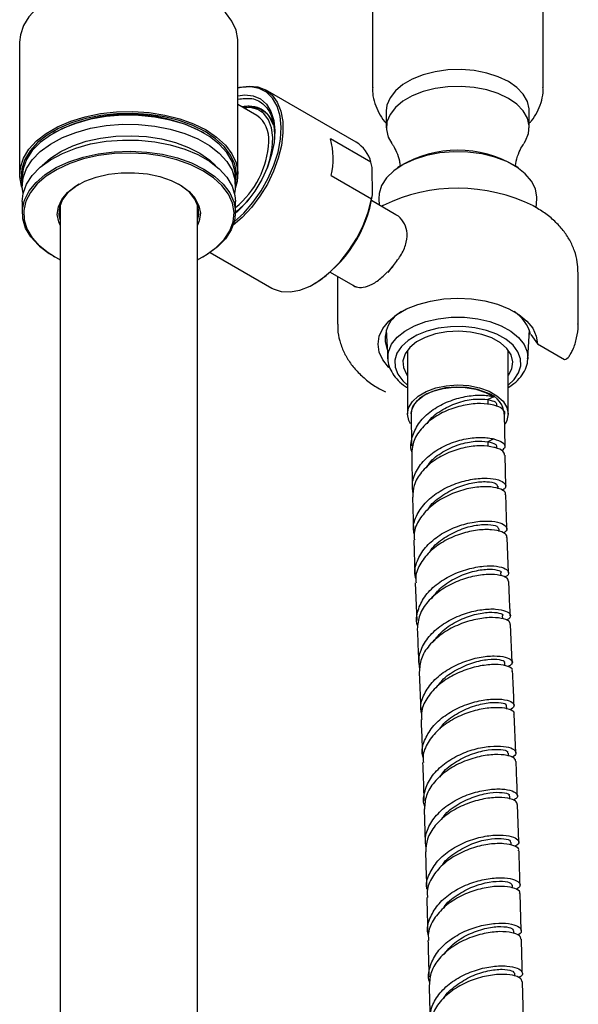
# Model space of a CAD drawing. Units: millimetres. Extents: x 3 to 5497, y 5 to 5495.
# Drawn here: x 1211 to 1293, y 632 to 775 of the extents above; entities that cross this region are included whole.
import ezdxf

# ---------------------------------------------------------------- set-up
doc = ezdxf.new("R2010")
doc.units = ezdxf.units.MM

msp = doc.modelspace()

# ---------------------------------------------------------------- linework, layer by layer
at = {"color": 7, "linetype": 'Continuous', "lineweight": 25}
for p, q in [((1262.6, 830.09), (1262.6, 764.97)), ((1287.45, 764.97), (1287.45, 830.09)), ((1211.29, 771.61), (1211.29, 752.34)), ((1243.04, 752.34), (1243.04, 771.61)), ((1260.22, 757.05), (1247.07, 764.64)), ((1245.78, 760.94), (1243.04, 762.51)), ((1243.96, 762.21), (1243.66, 762.16)), ((1243.96, 762.21), (1243.67, 762.15)), ((1246.42, 761.66), (1246.77, 761.53)), ((1264.62, 761.6), (1264.62, 759.15)), ((1285.42, 759.15), (1285.42, 761.6)), ((1216.35, 758.43), (1216.21, 758.34)), ((1238.13, 758.34), (1237.99, 758.43)), ((1262.38, 754.12), (1256.52, 757.51)), ((1262.54, 753.35), (1262.38, 754.12)), ((1262.61, 749.41), (1262.54, 753.35)), ((1266.61, 753.55), (1266.26, 753.31)), ((1283.78, 753.31), (1283.44, 753.55)), ((1211.67, 752.02), (1211.67, 750.71)), ((1242.67, 750.71), (1242.67, 752.02)), ((1256.62, 752.19), (1262.48, 748.8)), ((1262.48, 748.8), (1262.61, 749.41)), ((1263.55, 748.82), (1263.6, 747.87)), ((1286.42, 747.5), (1286.49, 748.82)), ((1211.67, 748.42), (1211.67, 746.79)), ((1217.17, 747.95), (1217.17, 464.76)), ((1237.17, 441.67), (1237.17, 747.95)), ((1242.67, 746.79), (1242.67, 748.42)), ((1266.02, 746.48), (1262.46, 748.54)), ((1264.18, 747.82), (1263.92, 747.69)), ((1216.21, 740.47), (1216.35, 740.38)), ((1237.99, 740.38), (1238.13, 740.47)), ((1239, 741.01), (1247.97, 735.83)), ((1264.87, 738.1), (1265.58, 739.03)), ((1265.58, 739.03), (1265.49, 738.88)), ((1265.58, 739.03), (1265.65, 739.1)), ((1256.46, 738.14), (1260.1, 736.04)), ((1257.52, 737.53), (1257.52, 730.57)), ((1264.87, 738.2), (1264.75, 738.12)), ((1292.52, 730.57), (1292.52, 738.13)), ((1254.09, 736.44), (1254.24, 736.52)), ((1260.06, 736.02), (1259.81, 736.19)), ((1260.17, 736.02), (1260.11, 736)), ((1260.17, 736.02), (1260.25, 735.99)), ((1264.6, 729.74), (1264.84, 725.53)), ((1285.21, 725.53), (1285.44, 729.74)), ((1285.62, 729.09), (1286.63, 727.7)), ((1286.63, 727.7), (1290.55, 725.43)), ((1267.7, 726.8), (1267.7, 717.51)), ((1282.35, 717.51), (1282.35, 726.8)), ((1264.84, 725.53), (1264.83, 725.74)), ((1285.22, 725.64), (1285.21, 725.53)), ((1280.25, 720.02), (1279.41, 719.61)), ((1279.41, 719.61), (1279.41, 718.9)), ((1280.72, 718.63), (1280.72, 718.91)), ((1268.22, 717.52), (1268.29, 712.87)), ((1281.31, 718.3), (1281.55, 718.52)), ((1281.8, 717.86), (1281.8, 717.69)), ((1281.8, 717.86), (1281.82, 717.5)), ((1281.9, 712.76), (1281.82, 717.5)), ((1280.26, 713.9), (1279.41, 713.49)), ((1279.41, 713.49), (1279.41, 712.77)), ((1268.31, 711.63), (1268.39, 706.68)), ((1280.72, 712.5), (1280.72, 712.78)), ((1282, 707), (1281.93, 711.53)), ((1280.88, 706.66), (1280.87, 707.01)), ((1268.41, 705.44), (1268.58, 700.46)), ((1281.03, 700.45), (1281.02, 700.8)), ((1268.62, 699.21), (1268.79, 694.2)), ((1282.41, 694.43), (1282.22, 699.54)), ((1281.31, 693.99), (1281.29, 694.42)), ((1268.84, 692.95), (1269.07, 687.5)), ((1281.56, 687.72), (1281.54, 688.16)), ((1282.94, 681.39), (1282.7, 686.92)), ((1281.86, 680.89), (1281.84, 681.38)), ((1269.39, 679.97), (1269.62, 674.37)), ((1282.13, 674.62), (1282.11, 675.11)), ((1283.45, 668.25), (1283.24, 673.87)), ((1282.38, 667.78), (1282.37, 668.22)), ((1282.61, 661.52), (1282.59, 661.97)), ((1270.13, 660.09), (1270.29, 655.1)), ((1283.88, 655.25), (1283.72, 660.75)), ((1282.8, 654.81), (1282.79, 655.23)), ((1282.99, 648.59), (1282.97, 649)), ((1284.24, 642.41), (1284.1, 647.78)), ((1283.16, 641.99), (1283.15, 642.38)), ((1283.32, 635.77), (1283.31, 636.16)), ((1284.58, 629.68), (1284.44, 634.95))]:
    msp.add_line(p, q, dxfattribs=at)
at = {"color": 7, "linetype": 'Continuous', "lineweight": 25, "flags": 128}
for points in [[(1243.04, 771.61), (1243.03, 771.96), (1242.77, 773.32), (1242.15, 774.64), (1241.21, 775.9), (1239.94, 777.06), (1238.4, 778.09), (1236.6, 778.99), (1234.59, 779.72), (1232.41, 780.26), (1230.12, 780.62), (1227.76, 780.77), (1225.39, 780.72), (1223.06, 780.47), (1220.82, 780.01), (1218.72, 779.37), (1216.81, 778.56), (1215.14, 777.59), (1213.73, 776.49), (1212.62, 775.28), (1211.84, 773.99), (1211.39, 772.64), (1211.29, 771.61)], [(1285.42, 761.6), (1285.41, 761.88), (1285.15, 762.98), (1284.54, 764.03), (1283.6, 765), (1282.38, 765.85), (1280.9, 766.56), (1279.22, 767.09), (1277.4, 767.45), (1275.5, 767.6), (1273.59, 767.55), (1271.72, 767.29), (1269.96, 766.85), (1268.38, 766.22), (1267.02, 765.44), (1265.94, 764.52), (1265.16, 763.51), (1264.72, 762.43), (1264.62, 761.6)], [(1243.04, 764.95), (1243.3, 765.02), (1244.67, 765.21), (1245.94, 765.08), (1247.06, 764.64), (1248.01, 763.89), (1248.75, 762.86), (1249.27, 761.57), (1249.55, 760.06), (1249.59, 758.39), (1249.37, 756.58), (1248.91, 754.71), (1248.22, 752.81), (1247.32, 750.95), (1246.24, 749.18), (1245.01, 747.54), (1243.66, 746.1), (1242.35, 744.97)], [(1242.49, 745.45), (1243.89, 746.72), (1245.22, 748.25), (1246.42, 749.95), (1247.44, 751.79), (1248.27, 753.69), (1248.87, 755.6), (1249.22, 757.47), (1249.32, 759.24), (1249.16, 760.85), (1248.74, 762.26), (1248.08, 763.42), (1247.21, 764.3), (1246.13, 764.86), (1244.9, 765.1), (1243.54, 765.01), (1243.04, 764.9)], [(1284.65, 756.89), (1284.88, 757.24), (1285.32, 758.32), (1285.41, 759.43), (1285.15, 760.53), (1284.54, 761.58), (1283.6, 762.55), (1282.38, 763.4), (1280.9, 764.11), (1279.22, 764.64), (1277.4, 765), (1275.5, 765.15), (1273.59, 765.1), (1271.72, 764.85), (1269.96, 764.4), (1268.38, 763.77), (1267.02, 762.99), (1265.94, 762.07), (1265.16, 761.06), (1264.72, 759.98), (1264.63, 758.88), (1264.9, 757.78), (1265.41, 756.86)], [(1243.04, 763.79), (1244.04, 763.92), (1245.25, 763.8), (1246.3, 763.34), (1247.17, 762.57), (1247.83, 761.51), (1248.24, 760.21), (1248.4, 758.69), (1248.3, 757.01), (1247.94, 755.24), (1247.35, 753.43), (1246.53, 751.64), (1245.51, 749.94), (1244.33, 748.38), (1243.04, 747.01), (1242.64, 746.66)], [(1247.33, 753.39), (1247.68, 754.48), (1248.03, 756.15), (1248.11, 757.71), (1247.93, 759.11), (1247.5, 760.29), (1246.83, 761.2), (1245.94, 761.81), (1244.88, 762.09), (1243.84, 762.06)], [(1211.68, 750.33), (1211.57, 750.64), (1211.31, 752), (1211.39, 753.37), (1211.84, 754.72), (1212.62, 756.01), (1213.73, 757.22), (1215.14, 758.32), (1216.81, 759.29), (1218.72, 760.1), (1220.82, 760.74), (1223.06, 761.2), (1225.39, 761.45), (1227.76, 761.5), (1230.12, 761.35), (1232.41, 760.99), (1234.59, 760.45), (1236.6, 759.72), (1238.4, 758.82), (1239.94, 757.79), (1241.21, 756.63), (1242.15, 755.37), (1242.77, 754.05), (1243.03, 752.69), (1242.94, 751.32), (1242.66, 750.33)], [(1242.67, 750.83), (1242.75, 751.17), (1242.83, 752.52), (1242.57, 753.86), (1241.97, 755.17), (1241.03, 756.41), (1239.78, 757.55), (1238.25, 758.58), (1236.48, 759.46), (1234.49, 760.18), (1232.35, 760.72), (1230.08, 761.07), (1227.76, 761.22), (1225.41, 761.17), (1223.11, 760.92), (1220.9, 760.47), (1218.83, 759.84), (1216.95, 759.04), (1215.29, 758.08), (1213.9, 757), (1212.8, 755.8), (1212.03, 754.52), (1211.59, 753.19), (1211.51, 751.84), (1211.67, 750.83)], [(1242.67, 752.02), (1242.59, 752.9), (1242.18, 754.25), (1241.41, 755.55), (1240.31, 756.76), (1238.9, 757.86), (1237.22, 758.83), (1235.3, 759.64), (1233.19, 760.26), (1230.94, 760.7), (1228.6, 760.93), (1226.23, 760.95), (1223.88, 760.76), (1221.6, 760.37), (1219.46, 759.78), (1217.5, 759.01), (1215.76, 758.08), (1214.29, 757), (1213.13, 755.81), (1212.29, 754.52), (1211.8, 753.18), (1211.67, 752.02)], [(1211.8, 749.57), (1211.67, 750.51), (1211.8, 751.88), (1212.29, 753.22), (1213.13, 754.5), (1214.29, 755.69), (1215.76, 756.77), (1217.5, 757.7), (1219.46, 758.47), (1221.6, 759.06), (1223.88, 759.45), (1226.23, 759.64), (1228.6, 759.62), (1230.94, 759.39), (1233.19, 758.96), (1235.3, 758.33), (1237.22, 757.52), (1238.9, 756.56), (1240.31, 755.46), (1241.41, 754.24), (1242.18, 752.95), (1242.59, 751.6), (1242.65, 750.23), (1242.54, 749.57)], [(1214.57, 753.64), (1214.58, 753.65), (1215.8, 754.74), (1217.3, 755.7), (1219.04, 756.52), (1220.98, 757.17), (1223.07, 757.64), (1225.26, 757.91), (1227.5, 757.98), (1229.74, 757.85), (1231.91, 757.52), (1233.96, 757), (1235.84, 756.29), (1237.52, 755.43), (1238.93, 754.43), (1239.77, 753.64)], [(1211.67, 748.42), (1211.8, 749.59), (1212.29, 750.93), (1213.13, 752.21), (1214.29, 753.41), (1215.76, 754.48), (1217.5, 755.42), (1219.46, 756.19), (1221.6, 756.78), (1223.88, 757.17), (1226.23, 757.36), (1228.6, 757.33), (1230.94, 757.1), (1233.19, 756.67), (1235.3, 756.04), (1237.22, 755.24), (1238.9, 754.27), (1240.31, 753.17), (1241.41, 751.96), (1242.18, 750.66), (1242.59, 749.31), (1242.67, 748.42)], [(1216.21, 740.47), (1215.44, 740.94), (1214.03, 742.05), (1212.93, 743.26), (1212.16, 744.56), (1211.75, 745.91), (1211.69, 747.28), (1212, 748.63), (1212.67, 749.95), (1213.67, 751.19), (1214.99, 752.33), (1216.6, 753.34), (1218.45, 754.19), (1220.51, 754.87), (1222.73, 755.36)], [(1222.78, 755.09), (1220.6, 754.6), (1218.57, 753.93), (1216.74, 753.09), (1215.15, 752.09), (1213.85, 750.97), (1212.85, 749.74), (1212.2, 748.45), (1211.89, 747.11), (1211.94, 745.75), (1212.35, 744.42), (1213.11, 743.14), (1214.2, 741.94), (1215.59, 740.86), (1217.17, 739.94)], [(1222.73, 755.36), (1225.05, 755.66), (1227.41, 755.74), (1229.78, 755.61), (1232.08, 755.28), (1234.27, 754.75), (1236.29, 754.03), (1238.09, 753.14), (1239.64, 752.1), (1240.9, 750.94), (1241.84, 749.68), (1242.43, 748.36), (1242.67, 746.99), (1242.54, 745.63), (1242.05, 744.29), (1241.21, 743), (1240.05, 741.81), (1238.58, 740.73), (1238.13, 740.47)], [(1237.17, 739.94), (1238.43, 740.65), (1239.88, 741.71), (1241.03, 742.89), (1241.86, 744.15), (1242.34, 745.48), (1242.47, 746.83), (1242.23, 748.17), (1241.65, 749.48), (1240.72, 750.73), (1239.48, 751.87), (1237.95, 752.9), (1236.17, 753.77), (1234.17, 754.48), (1232.02, 755.01), (1229.74, 755.34), (1227.41, 755.46), (1225.07, 755.38), (1222.78, 755.09)], [(1282.13, 754.23), (1280.41, 754.88), (1278.51, 755.34), (1276.5, 755.6), (1274.44, 755.65), (1272.41, 755.48), (1270.45, 755.11), (1268.65, 754.54), (1267.05, 753.79), (1265.7, 752.89), (1264.65, 751.87), (1263.94, 750.75), (1263.59, 749.58), (1263.55, 748.82)], [(1286.49, 748.82), (1286.5, 749.06), (1286.3, 750.25), (1285.75, 751.39), (1284.84, 752.46), (1283.62, 753.42), (1282.13, 754.23)], [(1217.17, 744.98), (1216.97, 745.45), (1216.77, 746.55), (1216.92, 747.65), (1217.42, 748.72), (1218.25, 749.72), (1219.39, 750.61), (1220.79, 751.37), (1222.41, 751.97), (1224.19, 752.38)], [(1224.19, 752.38), (1226.07, 752.6), (1227.99, 752.61), (1229.88, 752.42), (1231.68, 752.04), (1233.32, 751.47), (1234.76, 750.73), (1235.94, 749.86), (1236.82, 748.87), (1237.37, 747.81), (1237.57, 746.71), (1237.42, 745.61), (1237.17, 744.98)], [(1219.96, 750.95), (1219.43, 750.62), (1218.31, 749.71), (1217.51, 748.69), (1217.07, 747.6), (1216.98, 746.48), (1217.17, 745.63)], [(1237.17, 745.63), (1237.36, 746.54), (1237.26, 747.66), (1236.79, 748.75), (1235.98, 749.76), (1234.84, 750.67), (1234.38, 750.95)], [(1247.97, 735.83), (1248.14, 735.73), (1249.31, 735.34), (1250.63, 735.27), (1252.05, 735.54), (1253.53, 736.13), (1255.03, 737.03), (1256.5, 738.22), (1257.9, 739.65), (1259.18, 741.28), (1260.31, 743.07), (1261.26, 744.95), (1261.99, 746.89), (1262.48, 748.8)], [(1265.13, 724.16), (1264.96, 724.33), (1264.11, 725.38), (1263.59, 726.51), (1263.42, 727.67), (1263.6, 728.83), (1264.12, 729.96), (1264.98, 731.01), (1266.14, 731.97), (1267.56, 732.79), (1269.22, 733.46), (1271.04, 733.95), (1272.99, 734.25), (1275, 734.36), (1277.01, 734.26), (1278.96, 733.96), (1280.79, 733.47), (1282.45, 732.8), (1283.88, 731.98), (1285.05, 731.03), (1285.91, 729.98), (1286.44, 728.86), (1286.63, 727.7), (1286.63, 727.7)], [(1264.83, 725.74), (1264.94, 726.56), (1265.39, 727.65), (1266.2, 728.67), (1267.33, 729.58), (1268.73, 730.35), (1270.36, 730.95), (1272.16, 731.37), (1274.07, 731.58), (1276, 731.58), (1277.91, 731.36), (1279.7, 730.95), (1281.33, 730.34)], [(1280.72, 729.11), (1279.2, 729.67), (1277.52, 730.05), (1275.74, 730.23), (1273.94, 730.21), (1272.18, 729.99), (1270.53, 729.57), (1269.05, 728.98), (1267.8, 728.23), (1266.83, 727.35), (1266.17, 726.38), (1265.86, 725.36), (1265.89, 724.32), (1266.28, 723.3), (1267, 722.35), (1267.7, 721.73)], [(1281.33, 730.34), (1282.73, 729.57), (1283.86, 728.66), (1284.66, 727.64), (1285.11, 726.55), (1285.22, 725.64)], [(1279.98, 728.57), (1278.51, 729.1), (1276.88, 729.43), (1275.16, 729.56), (1273.44, 729.47), (1271.79, 729.16), (1270.29, 728.66), (1269.02, 727.99), (1268.02, 727.17), (1267.35, 726.25), (1267.04, 725.27), (1267.11, 724.27), (1267.54, 723.31), (1267.7, 723.08)], [(1282.35, 721.73), (1283.21, 722.53), (1283.87, 723.5), (1284.19, 724.52), (1284.15, 725.56), (1283.77, 726.58), (1283.05, 727.53), (1282.01, 728.39), (1280.72, 729.11)], [(1282.35, 723.08), (1282.4, 723.15), (1282.89, 724.11), (1283.02, 725.11), (1282.77, 726.1), (1282.16, 727.03), (1281.21, 727.87), (1279.98, 728.57)], [(1268.12, 716.09), (1267.89, 716.55), (1267.7, 717.49), (1267.87, 718.43), (1268.41, 719.32), (1269.27, 720.13), (1270.42, 720.8), (1271.81, 721.31), (1273.35, 721.63), (1274.98, 721.74), (1276.61, 721.64), (1278.16, 721.33), (1279.56, 720.83), (1280.72, 720.16), (1281.6, 719.37), (1282.16, 718.47), (1282.35, 717.53), (1282.17, 716.59), (1281.9, 716.06)], [(1279.23, 720.59), (1277.89, 721.07), (1276.39, 721.35), (1274.82, 721.43), (1273.25, 721.3), (1271.79, 720.96), (1270.5, 720.44), (1269.45, 719.76), (1268.7, 718.95), (1268.29, 718.07), (1268.22, 717.51)], [(1268.22, 717.52), (1268.23, 717.7), (1268.5, 718.62), (1269.15, 719.49), (1270.13, 720.24), (1271.39, 720.83), (1272.87, 721.23), (1274.46, 721.42), (1276.09, 721.39), (1277.65, 721.13), (1279.07, 720.66), (1280.25, 720.02)]]:
    msp.add_lwpolyline(points, dxfattribs=at)
at = {"color": 7, "linetype": 'Continuous', "lineweight": 25}
for centre, radius, start, end in [((1227.17, 737.75), 23.34, 62.3796, 117.6204), ((1243.36, 757.53), 4.18, 354.0137, 54.6741), ((1245.81, 754.65), 11.08, 347.2116, 14.9516), ((1234.52, 757.69), 13.01, 308.7796, 357.3527), ((1257.64, 752.87), 4.91, 14.7122, 58.2852), ((1275.02, 739.56), 16.32, 58.9683, 121.0317), ((1275.02, 725.67), 24.68, 63.5518, 116.1491), ((1234.76, 756.97), 12.85, 307.9792, 320.5921), ((1244.24, 752.18), 18.58, 302.5386, 351.4185), ((1268.94, 728.45), 4.48, 118.0655, 201.1689), ((1280.23, 727.71), 5.56, 14.4337, 57.5875), ((1278.29, 717.21), 3.51, 359.2583, 74.3559)]:
    msp.add_arc(centre, radius, start, end, dxfattribs=at)
for points, knots in [([(1262.64, 764.99), (1262.63, 764.71), (1262.61, 763.93), (1262.91, 762.67), (1263.51, 761.29), (1264.1, 760.33), (1264.54, 759.88), (1264.62, 759.79)], [0, 0, 0, 0, 0.143941, 0.409443, 0.670871, 0.934322, 1, 1, 1, 1]), ([(1285.42, 759.8), (1285.53, 759.91), (1285.99, 760.39), (1286.59, 761.4), (1287.16, 762.77), (1287.44, 763.99), (1287.42, 764.73), (1287.41, 764.99)], [0, 0, 0, 0, 0.0826995, 0.3507848, 0.610897, 0.8668498, 1, 1, 1, 1]), ([(1243.04, 763.29), (1243.73, 763.38), (1245.22, 763.58), (1246.97, 762.56), (1248.19, 760.7), (1248.31, 758.9), (1248.38, 758.03)], [0, 0, 0, 0, 0.228724, 0.49326, 0.755015, 1, 1, 1, 1]), ([(1243.81, 762.07), (1244.48, 762.12), (1245.86, 762.22), (1247.4, 761.29), (1247.93, 760.09), (1248.17, 759.55)], [0, 0, 0, 0, 0.342906, 0.701101, 1, 1, 1, 1]), ([(1248.17, 759.72), (1247.97, 760.16), (1247.51, 761.14), (1246.28, 762.02), (1245.02, 762.31), (1244.2, 762.24), (1243.96, 762.21)], [0, 0, 0, 0, 0.255932, 0.567444, 0.874896, 1, 1, 1, 1]), ([(1265.41, 756.84), (1265.49, 756.74), (1265.71, 756.44), (1266.13, 755.58), (1266.5, 754.59), (1266.59, 753.88), (1266.62, 753.67)], [0, 0, 0, 0, 0.167844, 0.487298, 0.841148, 1, 1, 1, 1]), ([(1283.37, 753.5), (1283.47, 754.02), (1283.67, 755.01), (1284.18, 756.16), (1284.49, 756.63), (1284.63, 756.84)], [0, 0, 0, 0, 0.373589, 0.718742, 1, 1, 1, 1]), ([(1292.5, 738.18), (1292.49, 738.66), (1292.45, 739.7), (1292.03, 741.26), (1291.33, 742.81), (1290.36, 744.26), (1289.13, 745.59), (1287.68, 746.78), (1286.55, 747.44), (1285.99, 747.77)], [0, 0, 0, 0, 0.120133, 0.260649, 0.401332, 0.544822, 0.69335, 0.848221, 1, 1, 1, 1]), ([(1265.65, 739.1), (1266.07, 739.64), (1266.92, 740.72), (1267.62, 742.49), (1267.7, 744.16), (1267.15, 745.54), (1266.47, 746.25), (1266.04, 746.47), (1266.02, 746.48)], [0, 0, 0, 0, 0.2044558, 0.4091357, 0.6067607, 0.7959868, 0.9901511, 1, 1, 1, 1]), ([(1265.49, 738.88), (1265.43, 738.82), (1265.32, 738.69), (1265.12, 738.47), (1264.97, 738.3), (1264.87, 738.2)], [0, 0, 0, 0, 0.271597, 0.543192, 1, 1, 1, 1]), ([(1260.25, 735.99), (1260.57, 735.94), (1261.21, 735.85), (1262.59, 736.33), (1263.79, 737.17), (1264.5, 737.87), (1264.75, 738.12)], [0, 0, 0, 0, 0.276981, 0.553485, 0.841635, 1, 1, 1, 1]), ([(1260.11, 736), (1260.08, 736.01), (1260.01, 736.04), (1259.91, 736.11), (1259.85, 736.16), (1259.81, 736.19)], [0, 0, 0, 0, 0.299748, 0.599496, 1, 1, 1, 1]), ([(1260.1, 736.04), (1260.1, 736.04), (1260.16, 736), (1260.23, 735.99), (1260.31, 735.99)], [0, 0, 0, 0, 0.0013902, 1, 1, 1, 1]), ([(1257.56, 730.6), (1257.55, 730.34), (1257.52, 729.52), (1257.81, 728.15), (1258.38, 726.55), (1259.24, 725.06), (1260.36, 723.68), (1261.74, 722.42), (1263.12, 721.42), (1264.11, 720.93), (1264.49, 720.74)], [0, 0, 0, 0, 0.062298, 0.19772, 0.33221, 0.468331, 0.608437, 0.754236, 0.906178, 1, 1, 1, 1]), ([(1291.48, 726.34), (1291.57, 726.51), (1291.95, 727.22), (1292.33, 728.57), (1292.56, 729.85), (1292.51, 730.53), (1292.5, 730.62)], [0, 0, 0, 0, 0.133713, 0.54345, 0.939467, 1, 1, 1, 1]), ([(1290.55, 725.43), (1290.79, 725.54), (1291.18, 725.73), (1291.37, 726.18), (1291.44, 726.36)], [0, 0, 0, 0, 0.615901, 1, 1, 1, 1]), ([(1264.86, 725.78), (1264.85, 725.7), (1264.8, 725.25), (1265.02, 724.42), (1265.51, 723.35), (1266.33, 722.38), (1267.07, 721.71), (1267.6, 721.41), (1267.7, 721.36)], [0, 0, 0, 0, 0.046465, 0.267409, 0.487858, 0.713565, 0.946769, 1, 1, 1, 1]), ([(1282.35, 721.37), (1282.64, 721.55), (1283.35, 722.01), (1284.21, 722.9), (1284.88, 724), (1285.2, 724.95), (1285.18, 725.51), (1285.18, 725.66)], [0, 0, 0, 0, 0.169677, 0.41983, 0.666908, 0.90602, 1, 1, 1, 1]), ([(1268.37, 711.97), (1268.35, 712), (1268.08, 712.7), (1268.32, 714.16), (1269.18, 716.13), (1270.87, 717.85), (1273.06, 719.17), (1275.5, 720), (1277.88, 720.33), (1279.43, 720.21), (1280.11, 720.05), (1280.25, 720.02)], [0, 0, 0, 0, 0.007811, 0.144523, 0.281171, 0.417767, 0.554278, 0.690691, 0.826961, 0.963071, 1, 1, 1, 1]), ([(1280.25, 718.79), (1279.65, 718.91), (1278.47, 719.12), (1276.09, 718.89), (1273.66, 718.19), (1271.38, 716.99), (1269.58, 715.36), (1268.44, 713.51), (1268.36, 712.23), (1268.32, 711.63)], [0, 0, 0, 0, 0.149366, 0.293795, 0.438401, 0.58328, 0.728418, 0.87379, 1, 1, 1, 1]), ([(1270.63, 716.16), (1270.7, 716.29), (1271.16, 717.09), (1272.8, 718.23), (1275.16, 719.31), (1277.63, 719.79), (1278.81, 719.67), (1279.41, 719.61)], [0, 0, 0, 0, 0.04552, 0.284473, 0.523313, 0.761812, 1, 1, 1, 1]), ([(1279.41, 719.61), (1279.84, 719.51), (1280.6, 719.34), (1280.63, 719.04), (1280.65, 718.9)], [0, 0, 0, 0, 0.565614, 1, 1, 1, 1]), ([(1281.8, 717.86), (1281.73, 718.05), (1281.57, 718.23), (1281.18, 718.46), (1281.03, 718.54), (1280.67, 718.68), (1280.47, 718.74), (1280.25, 718.79)], [0, 0, 0, 0, 0.5, 0.5, 0.75, 0.75, 1, 1, 1, 1]), ([(1268.53, 705.91), (1268.45, 706.42), (1268.28, 707.61), (1269.02, 709.49), (1270.51, 711.3), (1272.61, 712.74), (1275.01, 713.7), (1277.42, 714.15), (1279.19, 714.12), (1280, 713.95), (1280.26, 713.9)], [0, 0, 0, 0, 0.103219, 0.243064, 0.382575, 0.521598, 0.660056, 0.797888, 0.935125, 1, 1, 1, 1]), ([(1270.57, 709.82), (1270.68, 710.01), (1271.16, 710.88), (1272.83, 712.08), (1275.19, 713.17), (1277.64, 713.66), (1278.82, 713.55), (1279.41, 713.49)], [0, 0, 0, 0, 0.06608, 0.300711, 0.534581, 0.767593, 1, 1, 1, 1]), ([(1279.41, 713.49), (1279.84, 713.39), (1280.6, 713.22), (1280.63, 712.91), (1280.65, 712.78)], [0, 0, 0, 0, 0.565614, 1, 1, 1, 1]), ([(1280.26, 713.9), (1280.74, 713.74), (1281.67, 713.42), (1282.02, 712.74), (1281.61, 712.35), (1281.43, 712.18)], [0, 0, 0, 0, 0.372655, 0.717029, 1, 1, 1, 1]), ([(1280.26, 712.67), (1279.65, 712.78), (1278.45, 712.98), (1276.08, 712.72), (1273.67, 711.98), (1271.42, 710.75), (1269.65, 709.1), (1268.55, 707.27), (1268.49, 706.01), (1268.47, 705.43)], [0, 0, 0, 0, 0.150612, 0.294892, 0.439634, 0.585068, 0.731238, 0.878132, 1, 1, 1, 1]), ([(1281.83, 711.52), (1281.79, 711.73), (1281.71, 712.17), (1280.9, 712.51), (1280.32, 712.66), (1280.26, 712.67)], [0, 0, 0, 0, 0.444446, 0.939944, 1, 1, 1, 1]), ([(1268.68, 700.09), (1268.63, 700.34), (1268.44, 701.28), (1269.03, 702.93), (1270.36, 704.81), (1272.37, 706.37), (1274.74, 707.48), (1277.18, 708.11), (1279.37, 708.25), (1281.05, 707.98), (1281.94, 707.42), (1282.1, 706.82), (1281.63, 706.51), (1281.46, 706.41)], [0, 0, 0, 0, 0.037329, 0.138373, 0.239357, 0.340277, 0.441157, 0.541991, 0.642787, 0.743509, 0.844145, 0.944659, 1, 1, 1, 1]), ([(1270.74, 703.67), (1270.75, 703.7), (1271.1, 704.43), (1272.56, 705.6), (1274.84, 706.91), (1277.29, 707.61), (1279.33, 707.75), (1280.65, 707.47), (1280.75, 707.15), (1280.79, 707)], [0, 0, 0, 0, 0.007805, 0.178713, 0.349563, 0.520205, 0.690774, 0.861121, 1, 1, 1, 1]), ([(1281.9, 705.76), (1281.93, 705.84), (1282.05, 706.14), (1281.35, 706.61), (1279.91, 706.97), (1277.83, 706.95), (1275.43, 706.45), (1273.02, 705.47), (1270.88, 704.02), (1269.36, 702.21), (1268.59, 700.54), (1268.68, 699.53), (1268.71, 699.21)], [0, 0, 0, 0, 0.0397815, 0.1528222, 0.2659672, 0.3792445, 0.4926439, 0.6061611, 0.7197692, 0.8334759, 0.9472705, 1, 1, 1, 1]), ([(1282.17, 700.79), (1282.13, 701.81), (1282.05, 703.48), (1282.03, 705.12), (1282.02, 705.76)], [0, 0, 0, 0, 0.611973, 1, 1, 1, 1]), ([(1268.91, 693.62), (1268.87, 693.78), (1268.62, 694.6), (1269.04, 696.18), (1270.18, 698.13), (1272.06, 699.79), (1274.37, 701.03), (1276.82, 701.78), (1279.09, 702.03), (1280.9, 701.85), (1281.99, 701.35), (1282.32, 700.72), (1281.87, 700.34), (1281.67, 700.17)], [0, 0, 0, 0, 0.0226599, 0.1230936, 0.2234145, 0.3235642, 0.4235078, 0.523225, 0.6227219, 0.7219962, 0.8210783, 0.9199904, 1, 1, 1, 1]), ([(1282.09, 699.54), (1282.12, 699.63), (1282.23, 699.94), (1281.5, 700.41), (1280.03, 700.75), (1277.94, 700.7), (1275.55, 700.19), (1273.15, 699.18), (1271.04, 697.71), (1269.55, 695.88), (1268.81, 694.22), (1268.91, 693.24), (1268.95, 692.95)], [0, 0, 0, 0, 0.045288, 0.157908, 0.2706, 0.383467, 0.496564, 0.609939, 0.723597, 0.837555, 0.951781, 1, 1, 1, 1]), ([(1270.91, 697.36), (1270.93, 697.42), (1271.28, 698.18), (1272.75, 699.37), (1275.02, 700.68), (1277.47, 701.38), (1279.5, 701.53), (1280.82, 701.25), (1280.9, 700.94), (1280.94, 700.8)], [0, 0, 0, 0, 0.013648, 0.184228, 0.354494, 0.524331, 0.693946, 0.863306, 1, 1, 1, 1]), ([(1269.2, 686.65), (1269.17, 686.72), (1268.89, 687.46), (1269.15, 688.98), (1270.07, 690.98), (1271.81, 692.75), (1274.03, 694.13), (1276.48, 695.04), (1278.83, 695.46), (1280.77, 695.44), (1282.08, 695.06), (1282.49, 694.49), (1282.35, 694), (1281.85, 693.82), (1281.78, 693.8)], [0, 0, 0, 0, 0.010466, 0.10797, 0.205431, 0.302851, 0.400231, 0.497595, 0.594951, 0.692306, 0.789644, 0.886936, 0.984159, 1, 1, 1, 1]), ([(1271.29, 690.76), (1271.7, 691.29), (1272.61, 692.48), (1274.8, 693.8), (1277.21, 694.7), (1279.41, 695.02), (1280.81, 694.88), (1281.44, 694.58), (1281.28, 694.43), (1281.28, 694.42)], [0, 0, 0, 0, 0.138814, 0.31027, 0.48163, 0.652999, 0.82421, 0.995389, 1, 1, 1, 1]), ([(1282.37, 693.17), (1282.35, 693.33), (1282.32, 693.7), (1281.24, 694.11), (1279.48, 694.25), (1277.21, 693.96), (1274.76, 693.18), (1272.44, 691.93), (1270.57, 690.26), (1269.32, 688.31), (1269.19, 686.93), (1269.13, 686.25)], [0, 0, 0, 0, 0.09008, 0.203953, 0.317903, 0.431928, 0.545987, 0.660077, 0.774183, 0.888327, 1, 1, 1, 1]), ([(1282.65, 688.17), (1282.63, 688.73), (1282.55, 690.41), (1282.49, 692.07), (1282.45, 693.18)], [0, 0, 0, 0, 0.335568, 1, 1, 1, 1]), ([(1269.48, 680.38), (1269.41, 680.98), (1269.24, 682.27), (1270.06, 684.24), (1271.6, 686.08), (1273.73, 687.57), (1276.15, 688.6), (1278.55, 689.14), (1280.61, 689.22), (1282.09, 688.91), (1282.73, 688.37), (1282.69, 687.85), (1282.16, 687.62), (1282.01, 687.55)], [0, 0, 0, 0, 0.083992, 0.181708, 0.279423, 0.377098, 0.474732, 0.572298, 0.669802, 0.767224, 0.864566, 0.961818, 1, 1, 1, 1]), ([(1271.5, 684.43), (1271.92, 684.98), (1272.84, 686.19), (1275.06, 687.54), (1277.47, 688.44), (1279.66, 688.76), (1281.06, 688.62), (1281.69, 688.32), (1281.53, 688.17), (1281.53, 688.17)], [0, 0, 0, 0, 0.1438615, 0.3145475, 0.4850541, 0.6554977, 0.8257471, 0.9959775, 1, 1, 1, 1]), ([(1282.64, 686.91), (1282.61, 687.08), (1282.55, 687.45), (1281.44, 687.86), (1279.65, 687.98), (1277.37, 687.66), (1274.93, 686.87), (1272.62, 685.59), (1270.77, 683.91), (1269.56, 681.98), (1269.46, 680.62), (1269.42, 679.97)], [0, 0, 0, 0, 0.094373, 0.208168, 0.322058, 0.436069, 0.550181, 0.664396, 0.778687, 0.893046, 1, 1, 1, 1]), ([(1269.12, 686.25), (1269.18, 684.93), (1269.25, 683.25), (1269.32, 681.58), (1269.33, 681.23)], [0, 0, 0, 0, 0.790048, 1, 1, 1, 1]), ([(1269.74, 674.01), (1269.69, 674.25), (1269.5, 675.17), (1270.06, 676.82), (1271.37, 678.74), (1273.38, 680.34), (1275.74, 681.51), (1278.18, 682.2), (1280.38, 682.41), (1282.04, 682.21), (1282.93, 681.74), (1283.06, 681.19), (1282.53, 680.91), (1282.32, 680.8)], [0, 0, 0, 0, 0.0346497, 0.1346679, 0.2346943, 0.3347122, 0.4347401, 0.5347653, 0.6348116, 0.7348656, 0.8349424, 0.9350146, 1, 1, 1, 1]), ([(1272.17, 678.02), (1272.35, 678.28), (1272.99, 679.2), (1274.83, 680.4), (1277.23, 681.45), (1279.52, 681.9), (1281.13, 681.86), (1281.91, 681.59), (1281.77, 681.41), (1281.75, 681.38)], [0, 0, 0, 0, 0.068918, 0.246482, 0.424082, 0.601741, 0.779334, 0.957018, 1, 1, 1, 1]), ([(1282.9, 680.14), (1282.93, 680.19), (1283.06, 680.44), (1282.4, 680.85), (1280.98, 681.14), (1278.9, 681.05), (1276.5, 680.5), (1274.08, 679.47), (1271.94, 677.98), (1270.41, 676.14), (1269.65, 674.45), (1269.75, 673.43), (1269.78, 673.12)], [0, 0, 0, 0, 0.0325196, 0.1469311, 0.2613657, 0.3758144, 0.4902533, 0.6046835, 0.719088, 0.8334789, 0.947839, 1, 1, 1, 1]), ([(1283.2, 675.13), (1283.19, 675.45), (1283.13, 677.12), (1283.05, 678.79), (1282.99, 680.14)], [0, 0, 0, 0, 0.196321, 1, 1, 1, 1]), ([(1269.97, 667.59), (1269.93, 667.71), (1269.69, 668.51), (1270.1, 670.06), (1271.21, 672.03), (1273.09, 673.72), (1275.39, 675), (1277.84, 675.8), (1280.13, 676.13), (1281.95, 676.03), (1283.06, 675.61), (1283.37, 675.02), (1282.86, 674.66), (1282.61, 674.49)], [0, 0, 0, 0, 0.018104, 0.116501, 0.214967, 0.313535, 0.41223, 0.511045, 0.60996, 0.708926, 0.807905, 0.906851, 1, 1, 1, 1]), ([(1283.16, 673.87), (1283.19, 673.93), (1283.3, 674.19), (1282.61, 674.6), (1281.16, 674.87), (1279.05, 674.77), (1276.63, 674.2), (1274.21, 673.14), (1272.09, 671.64), (1270.6, 669.79), (1269.87, 668.12), (1269.98, 667.15), (1270.01, 666.86)], [0, 0, 0, 0, 0.036721, 0.151312, 0.265996, 0.380749, 0.495505, 0.610212, 0.724792, 0.839219, 0.95346, 1, 1, 1, 1]), ([(1272.44, 671.76), (1272.61, 672.01), (1273.25, 672.94), (1275.1, 674.13), (1277.49, 675.18), (1279.78, 675.63), (1281.4, 675.59), (1282.18, 675.32), (1282.04, 675.14), (1282.01, 675.11)], [0, 0, 0, 0, 0.068293, 0.245902, 0.423605, 0.601388, 0.77909, 0.956847, 1, 1, 1, 1]), ([(1269.67, 673.11), (1269.69, 672.65), (1269.76, 670.98), (1269.82, 669.31), (1269.86, 668.11)], [0, 0, 0, 0, 0.2764936, 1, 1, 1, 1]), ([(1270.22, 660.48), (1270.2, 660.53), (1269.91, 661.24), (1270.16, 662.74), (1271.05, 664.76), (1272.76, 666.53), (1274.97, 667.92), (1277.42, 668.84), (1279.78, 669.27), (1281.76, 669.25), (1283.11, 668.88), (1283.57, 668.31), (1283.44, 667.82), (1282.93, 667.64), (1282.84, 667.61)], [0, 0, 0, 0, 0.007307, 0.10438, 0.201452, 0.298524, 0.395605, 0.492699, 0.589813, 0.686948, 0.784106, 0.881289, 0.978497, 1, 1, 1, 1]), ([(1272.44, 664.73), (1272.56, 664.94), (1273.09, 665.83), (1274.81, 667.06), (1277.18, 668.2), (1279.55, 668.75), (1281.36, 668.79), (1282.33, 668.52), (1282.26, 668.29), (1282.24, 668.22)], [0, 0, 0, 0, 0.05195, 0.225073, 0.398222, 0.571404, 0.744632, 0.917913, 1, 1, 1, 1]), ([(1283.44, 666.99), (1283.42, 667.15), (1283.36, 667.51), (1282.24, 667.93), (1280.44, 668.06), (1278.15, 667.76), (1275.69, 666.98), (1273.38, 665.72), (1271.52, 664.04), (1270.31, 662.11), (1270.21, 660.74), (1270.16, 660.08)], [0, 0, 0, 0, 0.0917361, 0.2062018, 0.3206485, 0.4350664, 0.5494476, 0.6637862, 0.7780816, 0.8923369, 1, 1, 1, 1]), ([(1269.9, 666.86), (1269.96, 665.26), (1270.03, 663.42), (1270.09, 661.58), (1270.09, 661.33)], [0, 0, 0, 0, 0.865512, 1, 1, 1, 1]), ([(1283.68, 662), (1283.67, 662.34), (1283.62, 664), (1283.55, 665.67), (1283.5, 667)], [0, 0, 0, 0, 0.207139, 1, 1, 1, 1]), ([(1270.44, 654.37), (1270.36, 654.91), (1270.2, 656.14), (1270.97, 658.05), (1272.47, 659.89), (1274.59, 661.38), (1277.01, 662.42), (1279.43, 662.96), (1281.53, 663.05), (1283.05, 662.75), (1283.75, 662.22), (1283.74, 661.68), (1283.2, 661.44), (1283.03, 661.37)], [0, 0, 0, 0, 0.0752808, 0.1727653, 0.2702886, 0.3678796, 0.4655626, 0.5633502, 0.6612417, 0.7592215, 0.8572632, 0.9553312, 1, 1, 1, 1]), ([(1283.66, 660.75), (1283.63, 660.92), (1283.54, 661.29), (1282.38, 661.7), (1280.55, 661.81), (1278.24, 661.5), (1275.77, 660.69), (1273.47, 659.41), (1271.64, 657.72), (1270.48, 655.81), (1270.4, 654.48), (1270.36, 653.85)], [0, 0, 0, 0, 0.096423, 0.211098, 0.325763, 0.440368, 0.554868, 0.669236, 0.78346, 0.89755, 1, 1, 1, 1]), ([(1272.68, 658.53), (1272.79, 658.73), (1273.31, 659.6), (1275.02, 660.82), (1277.39, 661.96), (1279.77, 662.51), (1281.58, 662.54), (1282.56, 662.27), (1282.49, 662.05), (1282.46, 661.97)], [0, 0, 0, 0, 0.048641, 0.222108, 0.395707, 0.569422, 0.743224, 0.917072, 1, 1, 1, 1]), ([(1270.54, 648.45), (1270.52, 648.56), (1270.36, 649.37), (1270.92, 650.89), (1272.2, 652.8), (1274.2, 654.39), (1276.57, 655.53), (1279.02, 656.19), (1281.23, 656.37), (1282.93, 656.14), (1283.86, 655.63), (1284.02, 655.05), (1283.52, 654.75), (1283.32, 654.63)], [0, 0, 0, 0, 0.0168966, 0.1187112, 0.2205228, 0.322336, 0.4241592, 0.5259992, 0.6278609, 0.7297444, 0.8316474, 0.9335656, 1, 1, 1, 1]), ([(1272.81, 651.94), (1272.83, 651.97), (1273.2, 652.7), (1274.72, 653.83), (1277.02, 655.1), (1279.46, 655.75), (1281.42, 655.87), (1282.64, 655.61), (1282.67, 655.34), (1282.68, 655.22)], [0, 0, 0, 0, 0.007368, 0.181403, 0.355449, 0.529511, 0.703601, 0.877729, 1, 1, 1, 1]), ([(1283.83, 654.01), (1283.86, 654.07), (1283.97, 654.34), (1283.27, 654.77), (1281.81, 655.1), (1279.7, 655.04), (1277.29, 654.52), (1274.87, 653.51), (1272.73, 652.04), (1271.23, 650.2), (1270.48, 648.52), (1270.59, 647.51), (1270.62, 647.2)], [0, 0, 0, 0, 0.035218, 0.149547, 0.263869, 0.378176, 0.49246, 0.606711, 0.720927, 0.83511, 0.949269, 1, 1, 1, 1]), ([(1270.32, 653.85), (1270.33, 653.67), (1270.38, 651.86), (1270.43, 650.06), (1270.48, 648.44)], [0, 0, 0, 0, 0.100385, 1, 1, 1, 1]), ([(1284.07, 649.03), (1284.05, 649.6), (1284.01, 651.26), (1283.95, 652.92), (1283.92, 654)], [0, 0, 0, 0, 0.348794, 1, 1, 1, 1]), ([(1270.73, 641.79), (1270.7, 641.88), (1270.47, 642.65), (1270.88, 644.17), (1271.97, 646.14), (1273.84, 647.82), (1276.13, 649.08), (1278.6, 649.85), (1280.9, 650.15), (1282.75, 650.01), (1283.88, 649.55), (1284.24, 648.93), (1283.76, 648.55), (1283.53, 648.37)], [0, 0, 0, 0, 0.013409, 0.112542, 0.211674, 0.310822, 0.410005, 0.509241, 0.608541, 0.707905, 0.807322, 0.906771, 1, 1, 1, 1]), ([(1284, 647.78), (1284.03, 647.85), (1284.12, 648.13), (1283.39, 648.57), (1281.9, 648.88), (1279.77, 648.81), (1277.35, 648.27), (1274.93, 647.23), (1272.81, 645.74), (1271.34, 643.89), (1270.63, 642.23), (1270.75, 641.26), (1270.78, 640.98)], [0, 0, 0, 0, 0.03982, 0.154281, 0.268743, 0.383176, 0.497552, 0.611851, 0.726067, 0.840207, 0.95429, 1, 1, 1, 1]), ([(1272.99, 645.73), (1273, 645.75), (1273.38, 646.48), (1274.89, 647.61), (1277.19, 648.87), (1279.64, 649.53), (1281.61, 649.64), (1282.82, 649.38), (1282.85, 649.11), (1282.87, 649)], [0, 0, 0, 0, 0.00693, 0.180885, 0.35491, 0.529002, 0.703154, 0.87735, 1, 1, 1, 1]), ([(1270.51, 647.2), (1270.52, 646.74), (1270.57, 645.08), (1270.61, 643.42), (1270.64, 642.22)], [0, 0, 0, 0, 0.275879, 1, 1, 1, 1]), ([(1270.94, 634.85), (1270.92, 634.9), (1270.64, 635.62), (1270.89, 637.11), (1271.79, 639.12), (1273.51, 640.88), (1275.72, 642.24), (1278.17, 643.13), (1280.54, 643.53), (1282.52, 643.48), (1283.87, 643.07), (1284.34, 642.47), (1284.24, 641.97), (1283.77, 641.78), (1283.71, 641.76)], [0, 0, 0, 0, 0.007514, 0.105235, 0.202955, 0.300675, 0.398398, 0.496131, 0.593881, 0.691649, 0.789432, 0.887226, 0.985023, 1, 1, 1, 1]), ([(1272.93, 638.86), (1273.44, 639.48), (1274.49, 640.74), (1276.84, 642.06), (1279.27, 642.85), (1281.39, 643.06), (1282.87, 642.84), (1283.04, 642.52), (1283.12, 642.37)], [0, 0, 0, 0, 0.163727, 0.332387, 0.501051, 0.669725, 0.838419, 1, 1, 1, 1]), ([(1284.21, 641.16), (1284.18, 641.33), (1284.11, 641.71), (1282.98, 642.15), (1281.17, 642.32), (1278.87, 642.05), (1276.42, 641.29), (1274.1, 640.05), (1272.25, 638.39), (1271.02, 636.46), (1270.92, 635.08), (1270.87, 634.41)], [0, 0, 0, 0, 0.091362, 0.205551, 0.319734, 0.433905, 0.548057, 0.662185, 0.776291, 0.890382, 1, 1, 1, 1]), ([(1270.68, 640.98), (1270.69, 640.35), (1270.74, 638.57), (1270.79, 636.8), (1270.82, 635.66)], [0, 0, 0, 0, 0.35575, 1, 1, 1, 1]), ([(1284.41, 636.19), (1284.39, 636.99), (1284.34, 638.64), (1284.3, 640.3), (1284.28, 641.16)], [0, 0, 0, 0, 0.4783692, 1, 1, 1, 1]), ([(1271.13, 628.74), (1271.06, 629.28), (1270.89, 630.52), (1271.67, 632.43), (1273.19, 634.26), (1275.31, 635.74), (1277.73, 636.75), (1280.15, 637.26), (1282.25, 637.31), (1283.77, 636.98), (1284.47, 636.41), (1284.48, 635.86), (1283.98, 635.63), (1283.85, 635.56)], [0, 0, 0, 0, 0.07676, 0.175187, 0.273594, 0.371985, 0.47037, 0.568763, 0.667175, 0.765612, 0.864073, 0.962554, 1, 1, 1, 1]), ([(1284.38, 634.95), (1284.34, 635.12), (1284.25, 635.51), (1283.07, 635.95), (1281.24, 636.1), (1278.93, 635.81), (1276.47, 635.03), (1274.17, 633.77), (1272.34, 632.09), (1271.17, 630.17), (1271.09, 628.83), (1271.05, 628.19)], [0, 0, 0, 0, 0.0961471, 0.2103724, 0.324575, 0.4387485, 0.5528912, 0.6670093, 0.7811151, 0.895226, 1, 1, 1, 1]), ([(1273.04, 632.59), (1273.04, 632.59), (1273.33, 633.3), (1274.74, 634.47), (1276.97, 635.86), (1279.44, 636.63), (1281.55, 636.85), (1283.03, 636.62), (1283.21, 636.31), (1283.29, 636.15)], [0, 0, 0, 0, 0.000284, 0.168041, 0.335803, 0.503578, 0.671375, 0.839202, 1, 1, 1, 1]), ([(1270.85, 634.41), (1270.86, 633.97), (1270.9, 632.31), (1270.95, 630.65), (1270.98, 629.44)], [0, 0, 0, 0, 0.269314, 1, 1, 1, 1])]:
    msp.add_open_spline(points, degree=3, knots=knots, dxfattribs=at)

doc.saveas('drawing.dxf')
